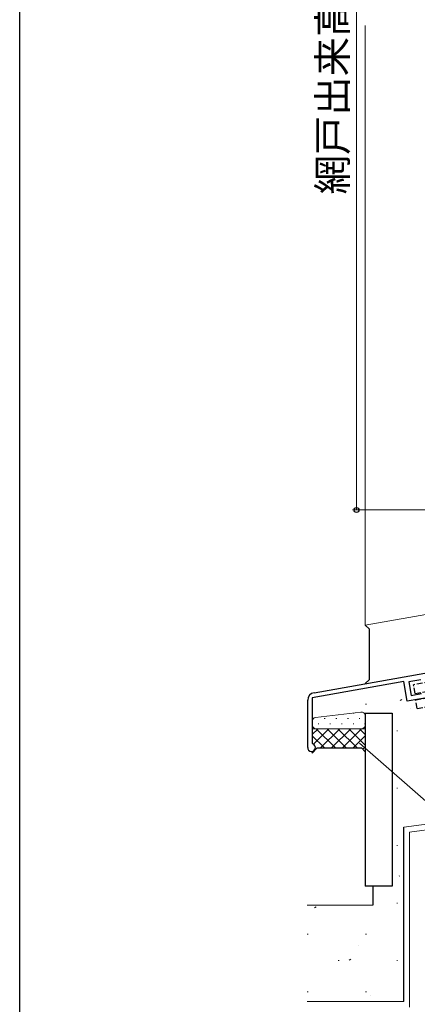
# Model space of a CAD drawing. Extents: x 0 to 1133, y 0 to 806.
# Drawn here: x 4 to 108, y 165 to 421 of the extents above; entities that cross this region are included whole.
import ezdxf

# ---------------------------------------------------------------- set-up
doc = ezdxf.new("R2010")
doc.units = 0
doc.linetypes.add('YHIDDEN_1', pattern=[4, 3, -1])
for name, color, linetype, lineweight in [('YKK_11', 7, 'CONTINUOUS', 30), ('YKK_13', 4, 'CONTINUOUS', 30), ('YKK_D', 6, 'CONTINUOUS', 13), ('YSS_K', 3, 'CONTINUOUS', 13)]:
    doc.layers.add(name, color=color, linetype=linetype, lineweight=lineweight)
doc.layers.add('YKK_ZWAK', color=7, linetype='CONTINUOUS')
doc.styles.add('text-b', font='txt')

# ---------------------------------------------------------------- blocks, each defined once
blk = doc.blocks.new('A201')
at = {"layer": 'YKK_ZWAK', "color": 254, "linetype": 'Continuous'}
blk.add_line((21.000001, 34.999501), (21.000001, 409.99951), dxfattribs=at)

msp = doc.modelspace()

# ---------------------------------------------------------------- linework, layer by layer
at = {"layer": 'YKK_11', "linetype": 'ByBlock', "lineweight": -2, "ltscale": 0.5}
for p, q in [((80.65, 245.99), (165.8, 261)), ((104, 248.88), (80.2, 244.69)), ((104.9, 243.76), (104, 248.88)), ((108.43, 249.36), (105.33, 248.82)), ((105.33, 248.82), (105.96, 245.27)), ((79, 231.7), (79, 244.02)), ((80.2, 244.69), (80.2, 232.9)), ((111.01, 244.84), (104.9, 243.76)), ((105.96, 245.27), (108.62, 245.74)), ((80.2, 232.9), (80.38, 232.62))]:
    msp.add_line(p, q, dxfattribs=at)
for centre, radius, start, end in [((81, 244.02), 2, 100, 180), ((80, 231.7), 1, 180, 67.3801)]:
    msp.add_arc(centre, radius, start, end, dxfattribs=at)
at = {"layer": 'YKK_13', "linetype": 'YHIDDEN_1', "ltscale": 0.5}
for p, q in [((110.86, 248.77), (106.56, 248.02)), ((107.07, 244.15), (141.54, 250.22)), ((106.96, 245.75), (106.56, 248.02)), ((106.96, 245.75), (112.51, 246.73)), ((107.47, 241.88), (141.93, 247.96)), ((107.47, 241.88), (107.07, 244.15))]:
    msp.add_line(p, q, dxfattribs=at)
at = {"layer": 'YKK_D'}
for p, q in [((91.69, 527), (91.69, 293.5)), ((129.69, 293.5), (90.69, 293.5)), ((92.45, 232.9), (126.96, 202.68))]:
    msp.add_line(p, q, dxfattribs=at)
at = {"layer": 'YKK_D', "linetype": 'ByBlock', "lineweight": -2}
msp.add_circle((91.69, 293.5), 0.637, dxfattribs=at)
at = {"layer": 'YSS_K', "lineweight": 13}
for p, q in [((94, 263.57), (94, 419.5)), ((94, 239.94), (94, 237.61)), ((81.2, 236.61), (93, 236.61)), ((105.5, 209.69), (105.5, 164.2))]:
    msp.add_line(p, q, dxfattribs=at)
at = {"layer": 'YSS_K'}
for p, q in [((94, 263.57), (139, 271.51)), ((81.03, 239.55), (92.83, 240.93)), ((80.2, 237.61), (80.2, 238.57)), ((80.2, 236.61), (94, 236.61)), ((94, 236.61), (94, 230.61)), ((80.2, 230.72), (80.2, 230.3)), ((104, 211), (254, 231)), ((252.5, 229.29), (105.5, 209.69)), ((96, 190.7), (78.89, 190.7)), ((104, 165.7), (78.89, 165.7))]:
    msp.add_line(p, q, dxfattribs=at)
at = {"layer": 'YSS_K', "lineweight": 30}
for p, q in [((95, 262.57), (94, 263.57)), ((95, 262.57), (95, 249.34)), ((95, 249.34), (94, 248.34)), ((94, 240.7), (94, 195.7)), ((94, 240.7), (101, 240.7)), ((101, 240.7), (101, 195.7)), ((81.5, 231.61), (80.2, 230.3)), ((81.5, 231.61), (93, 231.61)), ((93, 231.61), (94, 230.61)), ((104, 165.7), (104, 211)), ((101, 195.7), (94, 195.7)), ((96, 195.7), (96, 190.7))]:
    msp.add_line(p, q, dxfattribs=at)
at = {"layer": 'YSS_K', "linetype": 'Continuous'}
for p, q in [((103.08, 243.94), (103.5, 244.22)), ((90.86, 240.7), (91, 240.7)), ((94.09, 242.98), (94.34, 242.98)), ((105.67, 241.92), (105.72, 241.94)), ((83.32, 239.28), (83.52, 239.28)), ((86.35, 239.28), (86.55, 239.28)), ((89.38, 239.28), (89.58, 239.28)), ((92.41, 239.28), (92.61, 239.28)), ((80.2, 235.11), (81.7, 236.61)), ((80.49, 232.57), (84.53, 236.61)), ((86.21, 231.61), (81.21, 236.61)), ((81.71, 237.87), (81.91, 237.87)), ((82.36, 231.61), (87.36, 236.61)), ((89.04, 231.61), (84.04, 236.61)), ((84.74, 237.87), (84.94, 237.87)), ((85.19, 231.61), (90.19, 236.61)), ((91.87, 231.61), (86.87, 236.61)), ((87.77, 237.87), (87.97, 237.87)), ((88.02, 231.61), (93.02, 236.61)), ((94, 232.3), (89.7, 236.61)), ((90.8, 237.87), (91, 237.87)), ((94, 235.13), (92.52, 236.61)), ((93.83, 237.87), (94, 237.87)), ((102.17, 236.11), (102.42, 236.11)), ((83.38, 231.61), (80.2, 234.79)), ((90.84, 231.61), (94, 234.77)), ((81.03, 231.13), (80.9, 231.26)), ((93.34, 231.27), (94, 231.94)), ((102.17, 221.16), (102.42, 221.16)), ((102.17, 206.21), (102.42, 206.21)), ((102.82, 198.3), (102.87, 198.32)), ((80.79, 190.01), (81.21, 190.28)), ((102.17, 191.26), (102.42, 191.26)), ((78.89, 183.18), (79.14, 183.18)), ((94.09, 183.18), (94.34, 183.18)), ((92.1, 180.3), (92.15, 180.31)), ((86.97, 176.31), (87.22, 176.31)), ((89.82, 176.39), (90.23, 176.67)), ((102.17, 176.31), (102.42, 176.31)), ((78.89, 168.23), (79.14, 168.23)), ((94.09, 168.23), (94.34, 168.23)), ((95.33, 167.24), (95.38, 167.25))]:
    msp.add_line(p, q, dxfattribs=at)
at = {"layer": 'YSS_K'}
for centre, start, end in [((93, 239.94), 0, 100), ((81.2, 238.57), 100, 180)]:
    msp.add_arc(centre, 1, start, end, dxfattribs=at)
at = {"layer": 'YSS_K', "lineweight": 13}
for centre, start, end in [((81.2, 237.61), 180, 270), ((93, 237.61), 270, 0)]:
    msp.add_arc(centre, 1, start, end, dxfattribs=at)

# ---------------------------------------------------------------- block references
at = {"layer": 'YKK_ZWAK', "xscale": 2, "yscale": 2, "zscale": 2}
msp.add_blockref('A201', (-38, -18), dxfattribs=at)

# ---------------------------------------------------------------- texts
at = {"layer": 'YKK_D', "style": 'text-b'}
msp.add_text('網戸出来高MH', height=7.5, rotation=90, dxfattribs=at).set_placement((89.21, 375.56))

doc.saveas('drawing.dxf')
